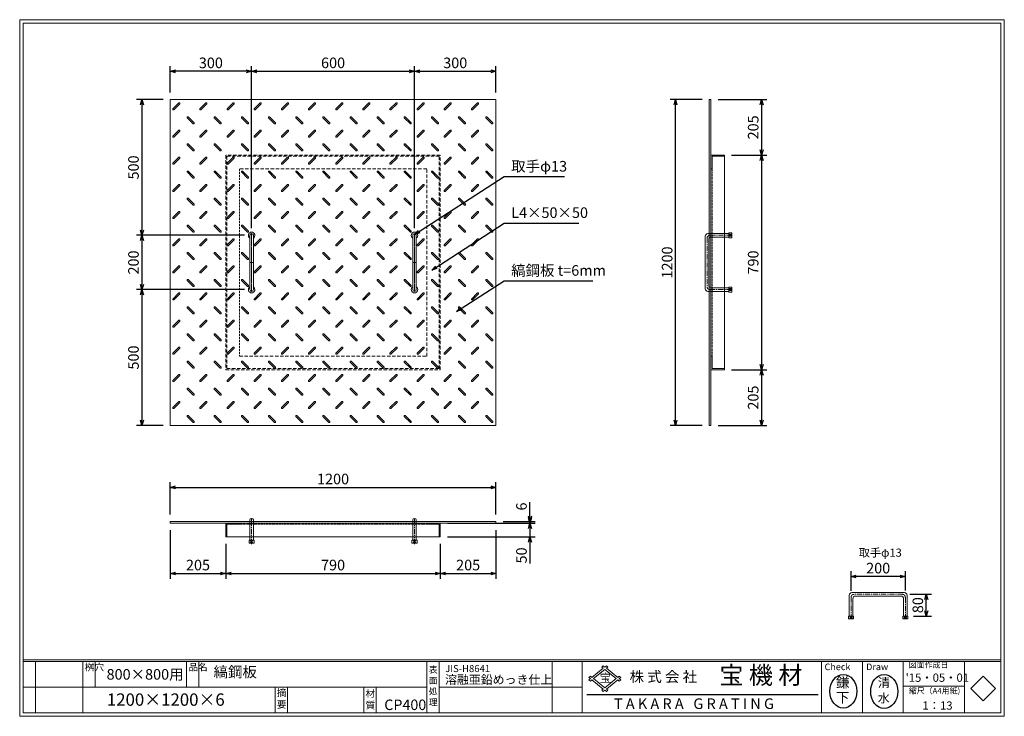
# Model space of a CAD drawing. Units: millimetres. Extents: x -1017 to 2610, y -195 to 2370.
import ezdxf

# ---------------------------------------------------------------- set-up
doc = ezdxf.new("R2010")
doc.units = ezdxf.units.MM
for name, pattern in [('CENTER', [10, 6.25, -1.25, 1.25, -1.25]), ('DASHED', [3.75, 2.5, -1.25]), ('HIDDEN', [1.875, 1.25, -0.625]), ('PHANTOM', [12.5, 6.25, -1.25, 1.25, -1.25, 1.25, -1.25])]:
    doc.linetypes.add(name, pattern=pattern)
for name, color, linetype, lineweight in [('エンボス', 4, 'Continuous', 5), ('取手付', 190, 'Continuous', 13), ('受け枠', 3, 'Continuous', 9), ('寸法線', 2, 'Continuous', 9), ('本体', 7, 'Continuous', 13), ('枠寸法', 31, 'Continuous', 9)]:
    doc.layers.add(name, color=color, linetype=linetype, lineweight=lineweight)
doc.layers.add('外枠', color=7, linetype='Continuous')
doc.dimstyles.new('ISO-25', dxfattribs={"dimscale": 13, "dimtxt": 3, "dimasz": 1.5, "dimexe": 1.5, "dimexo": 2, "dimgap": 0.5, "dimtad": 1, "dimdsep": 46, "dimtxsty": 'Standard', "dimblk": 'OPEN30', "dimcen": 2.5, "dimadec": 0, "dimazin": 0, "dimtfac": 1, "dimtmove": 0, "dimatfit": 0, "dimldrblk": 'OPEN30', "dimfxl": 0, "dimarcsym": 0})

# ---------------------------------------------------------------- blocks, each defined once
blk = doc.blocks.new('_Open30')
at = {"color": 0, "linetype": 'ByBlock', "lineweight": -2}
for p, q in [((-1, 0.27), (0, 0)), ((0, 0), (-1, -0.27)), ((0, 0), (-1, 0))]:
    blk.add_line(p, q, dxfattribs=at)
blk = doc.blocks.new('*D16')
at = {"layer": 'Defpoints', "color": 0, "ltscale": 3}
for p in [(-462.6, 515.8), (-257.6, 465.8), (-257.6, 330.5)]:
    blk.add_point(p, dxfattribs=at)
at = {"layer": '枠寸法', "color": 0, "lineweight": -2, "ltscale": 3}
for p, q in [((-462.6, 489.8), (-462.6, 311)), ((-257.6, 439.8), (-257.6, 311)), ((-443.1, 330.5), (-277.1, 330.5))]:
    blk.add_line(p, q, dxfattribs=at)
at = {"layer": '枠寸法', "color": 0, "lineweight": -2, "ltscale": 3, "xscale": 19.5, "yscale": 19.5, "zscale": 19.5, "rotation": 180}
blk.add_blockref('_Open30', (-462.6, 330.5), dxfattribs=at)
at = {"layer": '枠寸法', "color": 0, "lineweight": -2, "ltscale": 3, "xscale": 19.5, "yscale": 19.5, "zscale": 19.5}
blk.add_blockref('_Open30', (-257.6, 330.5), dxfattribs=at)
at = {"layer": '枠寸法', "color": 0, "ltscale": 3, "insert": (-360.1, 356.5), "char_height": 39, "attachment_point": 5}
blk.add_mtext('205', dxfattribs=at)
blk = doc.blocks.new('*D17')
at = {"layer": 'Defpoints', "color": 0, "ltscale": 3}
for p in [(-257.6, 465.8), (532.4, 465.8), (532.4, 330.5)]:
    blk.add_point(p, dxfattribs=at)
at = {"layer": '枠寸法', "color": 0, "lineweight": -2, "ltscale": 3}
for p, q in [((-257.6, 439.8), (-257.6, 311)), ((532.4, 439.8), (532.4, 311)), ((-238.1, 330.5), (512.9, 330.5))]:
    blk.add_line(p, q, dxfattribs=at)
at = {"layer": '枠寸法', "color": 0, "lineweight": -2, "ltscale": 3, "xscale": 19.5, "yscale": 19.5, "zscale": 19.5, "rotation": 180}
blk.add_blockref('_Open30', (-257.6, 330.5), dxfattribs=at)
at = {"layer": '枠寸法', "color": 0, "lineweight": -2, "ltscale": 3, "xscale": 19.5, "yscale": 19.5, "zscale": 19.5}
blk.add_blockref('_Open30', (532.4, 330.5), dxfattribs=at)
at = {"layer": '枠寸法', "color": 0, "ltscale": 3, "insert": (137.4, 356.5), "char_height": 39, "attachment_point": 5}
blk.add_mtext('790', dxfattribs=at)
blk = doc.blocks.new('*D18')
at = {"layer": 'Defpoints', "color": 0, "ltscale": 3}
for p in [(737.4, 515.8), (532.4, 465.8), (737.4, 330.5)]:
    blk.add_point(p, dxfattribs=at)
at = {"layer": '枠寸法', "color": 0, "lineweight": -2, "ltscale": 3}
for p, q in [((737.4, 489.8), (737.4, 311)), ((532.4, 439.8), (532.4, 311)), ((551.9, 330.5), (717.9, 330.5))]:
    blk.add_line(p, q, dxfattribs=at)
at = {"layer": '枠寸法', "color": 0, "lineweight": -2, "ltscale": 3, "xscale": 19.5, "yscale": 19.5, "zscale": 19.5, "rotation": 180}
blk.add_blockref('_Open30', (532.4, 330.5), dxfattribs=at)
at = {"layer": '枠寸法', "color": 0, "lineweight": -2, "ltscale": 3, "xscale": 19.5, "yscale": 19.5, "zscale": 19.5}
blk.add_blockref('_Open30', (737.4, 330.5), dxfattribs=at)
at = {"layer": '枠寸法', "color": 0, "ltscale": 3, "insert": (634.9, 356.5), "char_height": 39, "attachment_point": 5}
blk.add_mtext('205', dxfattribs=at)
blk = doc.blocks.new('*D19')
at = {"layer": 'Defpoints', "color": 0, "ltscale": 3}
for p in [(1529.2, 2075.8), (1579.2, 1870.8), (1715.8, 1870.8)]:
    blk.add_point(p, dxfattribs=at)
at = {"layer": '枠寸法', "color": 0, "lineweight": -2, "ltscale": 3}
for p, q in [((1555.2, 2075.8), (1735.3, 2075.8)), ((1715.8, 2056.3), (1715.8, 1890.3)), ((1605.2, 1870.8), (1735.3, 1870.8))]:
    blk.add_line(p, q, dxfattribs=at)
at = {"layer": '枠寸法', "color": 0, "lineweight": -2, "ltscale": 3, "xscale": 19.5, "yscale": 19.5, "zscale": 19.5}
for p, rotation in [((1715.8, 2075.8), 90), ((1715.8, 1870.8), 270)]:
    blk.add_blockref('_Open30', p, dxfattribs=dict(at, rotation=rotation))
at = {"layer": '枠寸法', "color": 0, "ltscale": 3, "insert": (1689.8, 1973.3), "char_height": 39, "attachment_point": 5, "rotation": 90}
blk.add_mtext('205', dxfattribs=at)
blk = doc.blocks.new('*D20')
at = {"layer": 'Defpoints', "color": 0, "ltscale": 3}
for p in [(1579.2, 1870.8), (1579.2, 1080.8), (1715.8, 1080.8)]:
    blk.add_point(p, dxfattribs=at)
at = {"layer": '枠寸法', "color": 0, "lineweight": -2, "ltscale": 3}
for p, q in [((1605.2, 1870.8), (1735.3, 1870.8)), ((1715.8, 1851.3), (1715.8, 1100.3)), ((1605.2, 1080.8), (1735.3, 1080.8))]:
    blk.add_line(p, q, dxfattribs=at)
at = {"layer": '枠寸法', "color": 0, "lineweight": -2, "ltscale": 3, "xscale": 19.5, "yscale": 19.5, "zscale": 19.5}
for p, rotation in [((1715.8, 1870.8), 90), ((1715.8, 1080.8), 270)]:
    blk.add_blockref('_Open30', p, dxfattribs=dict(at, rotation=rotation))
at = {"layer": '枠寸法', "color": 0, "ltscale": 3, "insert": (1689.8, 1475.8), "char_height": 39, "attachment_point": 5, "rotation": 90}
blk.add_mtext('790', dxfattribs=at)
blk = doc.blocks.new('*D21')
at = {"layer": 'Defpoints', "color": 0, "ltscale": 3}
for p in [(1579.2, 1080.8), (1529.2, 875.8), (1715.8, 875.8)]:
    blk.add_point(p, dxfattribs=at)
at = {"layer": '枠寸法', "color": 0, "lineweight": -2, "ltscale": 3}
for p, q in [((1605.2, 1080.8), (1735.3, 1080.8)), ((1715.8, 1061.3), (1715.8, 895.3)), ((1555.2, 875.8), (1735.3, 875.8))]:
    blk.add_line(p, q, dxfattribs=at)
at = {"layer": '枠寸法', "color": 0, "lineweight": -2, "ltscale": 3, "xscale": 19.5, "yscale": 19.5, "zscale": 19.5}
for p, rotation in [((1715.8, 1080.8), 90), ((1715.8, 875.8), 270)]:
    blk.add_blockref('_Open30', p, dxfattribs=dict(at, rotation=rotation))
at = {"layer": '枠寸法', "color": 0, "ltscale": 3, "insert": (1689.8, 978.3), "char_height": 39, "attachment_point": 5, "rotation": 90}
blk.add_mtext('205', dxfattribs=at)
blk = doc.blocks.new('*D22')
at = {"layer": 'Defpoints', "color": 0, "ltscale": 3}
for p in [(1398.8, 2075.8), (1523.2, 2075.8), (1523.2, 875.8)]:
    blk.add_point(p, dxfattribs=at)
at = {"layer": '寸法線', "color": 0, "lineweight": -2, "ltscale": 3}
for p, q in [((1497.2, 2075.8), (1379.3, 2075.8)), ((1398.8, 895.3), (1398.8, 2056.3)), ((1497.2, 875.8), (1379.3, 875.8))]:
    blk.add_line(p, q, dxfattribs=at)
at = {"layer": '寸法線', "color": 0, "lineweight": -2, "ltscale": 3, "xscale": 19.5, "yscale": 19.5, "zscale": 19.5}
for p, rotation in [((1398.8, 2075.8), 90), ((1398.8, 875.8), 270)]:
    blk.add_blockref('_Open30', p, dxfattribs=dict(at, rotation=rotation))
at = {"layer": '寸法線', "color": 0, "ltscale": 3, "insert": (1372.8, 1475.8), "char_height": 39, "attachment_point": 5, "rotation": 90}
blk.add_mtext('1200', dxfattribs=at)
blk = doc.blocks.new('*D23')
at = {"layer": 'Defpoints', "color": 0, "ltscale": 3}
for p in [(737.4, 647.5), (-462.6, 521.8), (737.4, 521.8)]:
    blk.add_point(p, dxfattribs=at)
at = {"layer": '寸法線', "color": 0, "lineweight": -2, "ltscale": 3}
for p, q in [((-462.6, 547.8), (-462.6, 667)), ((737.4, 547.8), (737.4, 667)), ((-443.1, 647.5), (717.9, 647.5))]:
    blk.add_line(p, q, dxfattribs=at)
at = {"layer": '寸法線', "color": 0, "lineweight": -2, "ltscale": 3, "xscale": 19.5, "yscale": 19.5, "zscale": 19.5, "rotation": 180}
blk.add_blockref('_Open30', (-462.6, 647.5), dxfattribs=at)
at = {"layer": '寸法線', "color": 0, "lineweight": -2, "ltscale": 3, "xscale": 19.5, "yscale": 19.5, "zscale": 19.5}
blk.add_blockref('_Open30', (737.4, 647.5), dxfattribs=at)
at = {"layer": '寸法線', "color": 0, "ltscale": 3, "insert": (137.4, 673.5), "char_height": 39, "attachment_point": 5}
blk.add_mtext('1200', dxfattribs=at)
blk = doc.blocks.new('*D24')
at = {"layer": 'Defpoints', "color": 0, "ltscale": 3}
for p in [(737.4, 521.8), (737.4, 515.8), (862.4, 521.8)]:
    blk.add_point(p, dxfattribs=at)
at = {"layer": '寸法線', "color": 0, "lineweight": -2, "ltscale": 3}
for p, q in [((862.4, 541.3), (862.4, 593.6)), ((763.4, 521.8), (881.9, 521.8)), ((763.4, 515.8), (881.9, 515.8)), ((862.4, 515.8), (862.4, 521.8)), ((862.4, 496.3), (862.4, 476.8))]:
    blk.add_line(p, q, dxfattribs=at)
at = {"layer": '寸法線', "color": 0, "lineweight": -2, "ltscale": 3, "xscale": 19.5, "yscale": 19.5, "zscale": 19.5}
for p, rotation in [((862.4, 521.8), 270), ((862.4, 515.8), 90)]:
    blk.add_blockref('_Open30', p, dxfattribs=dict(at, rotation=rotation))
at = {"layer": '寸法線', "color": 0, "ltscale": 3, "insert": (836.4, 577.2), "char_height": 39, "attachment_point": 5, "rotation": 90}
blk.add_mtext('6', dxfattribs=at)
blk = doc.blocks.new('*D25')
at = {"layer": 'Defpoints', "color": 0, "ltscale": 3}
for p in [(-462.6, 2179.8), (-462.6, 2075.8), (-162.6, 1575.8)]:
    blk.add_point(p, dxfattribs=at)
at = {"layer": '寸法線', "color": 0, "lineweight": -2, "ltscale": 3}
for p, q in [((-462.6, 2101.8), (-462.6, 2199.3)), ((-182.1, 2179.8), (-443.1, 2179.8)), ((-162.6, 1601.8), (-162.6, 2199.3))]:
    blk.add_line(p, q, dxfattribs=at)
at = {"layer": '寸法線', "color": 0, "lineweight": -2, "ltscale": 3, "xscale": 19.5, "yscale": 19.5, "zscale": 19.5, "rotation": 180}
blk.add_blockref('_Open30', (-462.6, 2179.8), dxfattribs=at)
at = {"layer": '寸法線', "color": 0, "lineweight": -2, "ltscale": 3, "xscale": 19.5, "yscale": 19.5, "zscale": 19.5}
blk.add_blockref('_Open30', (-162.6, 2179.8), dxfattribs=at)
at = {"layer": '寸法線', "color": 0, "ltscale": 3, "insert": (-312.6, 2205.8), "char_height": 39, "attachment_point": 5}
blk.add_mtext('300', dxfattribs=at)
blk = doc.blocks.new('*D26')
at = {"layer": 'Defpoints', "color": 0, "ltscale": 3}
for p in [(437.4, 2179.8), (-162.6, 1575.8), (437.4, 1575.8)]:
    blk.add_point(p, dxfattribs=at)
at = {"layer": '寸法線', "color": 0, "lineweight": -2, "ltscale": 3}
for p, q in [((-162.6, 1601.8), (-162.6, 2199.3)), ((-143.1, 2179.8), (417.9, 2179.8)), ((437.4, 1601.8), (437.4, 2199.3))]:
    blk.add_line(p, q, dxfattribs=at)
at = {"layer": '寸法線', "color": 0, "lineweight": -2, "ltscale": 3, "xscale": 19.5, "yscale": 19.5, "zscale": 19.5, "rotation": 180}
blk.add_blockref('_Open30', (-162.6, 2179.8), dxfattribs=at)
at = {"layer": '寸法線', "color": 0, "lineweight": -2, "ltscale": 3, "xscale": 19.5, "yscale": 19.5, "zscale": 19.5}
blk.add_blockref('_Open30', (437.4, 2179.8), dxfattribs=at)
at = {"layer": '寸法線', "color": 0, "ltscale": 3, "insert": (137.4, 2205.8), "char_height": 39, "attachment_point": 5}
blk.add_mtext('600', dxfattribs=at)
blk = doc.blocks.new('*D27')
at = {"layer": 'Defpoints', "color": 0, "ltscale": 3}
for p in [(737.4, 2179.8), (737.4, 2075.8), (437.4, 1575.8)]:
    blk.add_point(p, dxfattribs=at)
at = {"layer": '寸法線', "color": 0, "lineweight": -2, "ltscale": 3}
for p, q in [((437.4, 1601.8), (437.4, 2199.3)), ((456.9, 2179.8), (717.9, 2179.8)), ((737.4, 2101.8), (737.4, 2199.3))]:
    blk.add_line(p, q, dxfattribs=at)
at = {"layer": '寸法線', "color": 0, "lineweight": -2, "ltscale": 3, "xscale": 19.5, "yscale": 19.5, "zscale": 19.5, "rotation": 180}
blk.add_blockref('_Open30', (437.4, 2179.8), dxfattribs=at)
at = {"layer": '寸法線', "color": 0, "lineweight": -2, "ltscale": 3, "xscale": 19.5, "yscale": 19.5, "zscale": 19.5}
blk.add_blockref('_Open30', (737.4, 2179.8), dxfattribs=at)
at = {"layer": '寸法線', "color": 0, "ltscale": 3, "insert": (587.4, 2205.8), "char_height": 39, "attachment_point": 5}
blk.add_mtext('300', dxfattribs=at)
blk = doc.blocks.new('縞板柄')
at = {"layer": 'エンボス'}
for p, q in [((31.816191, -12.388376), (9.680382, -34.524185)), ((9.680382, -37.352612), (9.680382, -34.524185)), ((35.477612, -16.049797), (13.341803, -38.185607)), ((31.816191, -12.388376), (34.644618, -12.388376)), ((35.477612, -13.22137), (34.644618, -12.388376)), ((35.477612, -13.22137), (35.477612, -16.049797)), ((10.513376, -38.185607), (9.680382, -37.352612)), ((13.341803, -38.185607), (10.513376, -38.185607)), ((63.281857, -63.180603), (62.448863, -64.013597)), ((62.448863, -66.842024), (62.448863, -64.013597)), ((62.448863, -66.842024), (84.584672, -88.977833)), ((63.281857, -63.180603), (66.110284, -63.180603)), ((66.110284, -63.180603), (88.246093, -85.316412)), ((87.413099, -88.977833), (84.584672, -88.977833)), ((88.246093, -88.144839), (87.413099, -88.977833)), ((88.246093, -85.316412), (88.246093, -88.144839))]:
    blk.add_line(p, q, dxfattribs=at)
blk = doc.blocks.new('*D28')
at = {"layer": 'Defpoints', "color": 0, "ltscale": 3}
for p in [(532.4, 515.8), (532.4, 465.8), (862.4, 465.8)]:
    blk.add_point(p, dxfattribs=at)
at = {"layer": '枠寸法', "color": 0, "lineweight": -2, "ltscale": 3}
for p, q in [((862.4, 535.3), (862.4, 554.8)), ((558.4, 515.8), (881.9, 515.8)), ((862.4, 515.8), (862.4, 465.8)), ((558.4, 465.8), (881.9, 465.8)), ((862.4, 446.3), (862.4, 367.3))]:
    blk.add_line(p, q, dxfattribs=at)
at = {"layer": '枠寸法', "color": 0, "lineweight": -2, "ltscale": 3, "xscale": 19.5, "yscale": 19.5, "zscale": 19.5}
for p, rotation in [((862.4, 515.8), 270), ((862.4, 465.8), 90)]:
    blk.add_blockref('_Open30', p, dxfattribs=dict(at, rotation=rotation))
at = {"layer": '枠寸法', "color": 0, "ltscale": 3, "insert": (836.4, 397), "char_height": 39, "attachment_point": 5, "rotation": 90}
blk.add_mtext('50', dxfattribs=at)
blk = doc.blocks.new('*D33')
at = {"layer": 'Defpoints', "color": 0, "ltscale": 3}
for p in [(-462.6, 2075.8), (-566.6, 1575.8), (-162.6, 1575.8)]:
    blk.add_point(p, dxfattribs=at)
at = {"layer": '寸法線', "color": 0, "lineweight": -2, "ltscale": 3}
for p, q in [((-488.6, 2075.8), (-586.1, 2075.8)), ((-566.6, 2056.3), (-566.6, 1595.3)), ((-188.6, 1575.8), (-586.1, 1575.8))]:
    blk.add_line(p, q, dxfattribs=at)
at = {"layer": '寸法線', "color": 0, "lineweight": -2, "ltscale": 3, "xscale": 19.5, "yscale": 19.5, "zscale": 19.5}
for p, rotation in [((-566.6, 2075.8), 90), ((-566.6, 1575.8), 270)]:
    blk.add_blockref('_Open30', p, dxfattribs=dict(at, rotation=rotation))
at = {"layer": '寸法線', "color": 0, "ltscale": 3, "insert": (-592.6, 1825.8), "char_height": 39, "attachment_point": 5, "rotation": 90}
blk.add_mtext('500', dxfattribs=at)
blk = doc.blocks.new('*D34')
at = {"layer": 'Defpoints', "color": 0, "ltscale": 3}
for p in [(-162.6, 1575.8), (-566.6, 1375.8), (-162.6, 1375.8)]:
    blk.add_point(p, dxfattribs=at)
at = {"layer": '寸法線', "color": 0, "lineweight": -2, "ltscale": 3}
for p, q in [((-188.6, 1575.8), (-586.1, 1575.8)), ((-566.6, 1556.3), (-566.6, 1395.3)), ((-188.6, 1375.8), (-586.1, 1375.8))]:
    blk.add_line(p, q, dxfattribs=at)
at = {"layer": '寸法線', "color": 0, "lineweight": -2, "ltscale": 3, "xscale": 19.5, "yscale": 19.5, "zscale": 19.5}
for p, rotation in [((-566.6, 1575.8), 90), ((-566.6, 1375.8), 270)]:
    blk.add_blockref('_Open30', p, dxfattribs=dict(at, rotation=rotation))
at = {"layer": '寸法線', "color": 0, "ltscale": 3, "insert": (-592.6, 1475.8), "char_height": 39, "attachment_point": 5, "rotation": 90}
blk.add_mtext('200', dxfattribs=at)
blk = doc.blocks.new('*D35')
at = {"layer": 'Defpoints', "color": 0, "ltscale": 3}
for p in [(-162.6, 1375.8), (-566.6, 875.8), (-462.6, 875.8)]:
    blk.add_point(p, dxfattribs=at)
at = {"layer": '寸法線', "color": 0, "lineweight": -2, "ltscale": 3}
for p, q in [((-188.6, 1375.8), (-586.1, 1375.8)), ((-566.6, 1356.3), (-566.6, 895.3)), ((-488.6, 875.8), (-586.1, 875.8))]:
    blk.add_line(p, q, dxfattribs=at)
at = {"layer": '寸法線', "color": 0, "lineweight": -2, "ltscale": 3, "xscale": 19.5, "yscale": 19.5, "zscale": 19.5}
for p, rotation in [((-566.6, 1375.8), 90), ((-566.6, 875.8), 270)]:
    blk.add_blockref('_Open30', p, dxfattribs=dict(at, rotation=rotation))
at = {"layer": '寸法線', "color": 0, "ltscale": 3, "insert": (-592.6, 1125.8), "char_height": 39, "attachment_point": 5, "rotation": 90}
blk.add_mtext('500', dxfattribs=at)
blk = doc.blocks.new('清水')
at = {"layer": '外枠', "linetype": 'Continuous'}
blk.add_ellipse((62, -85), major_axis=(0, -48.1), ratio=0.8, dxfattribs=at)
at = {"layer": '外枠', "linetype": 'Continuous', "char_height": 25, "attachment_point": 1}
for s, insert, width in [('{\\fHG正楷書体-PRO|b0|i0|c128|p65;清}', (44, -47.7), 37.861), ('{\\fHG正楷書体-PRO|b0|i0|c128|p65;水}', (43.6, -91.3), 38.034)]:
    blk.add_mtext(s, dxfattribs=dict(at, insert=insert, width=width))
blk = doc.blocks.new('鎌下')
at = {"layer": '外枠', "linetype": 'Continuous'}
blk.add_ellipse((61.7, -84.6), major_axis=(0, -47.9), ratio=0.8, dxfattribs=at)
at = {"layer": '外枠', "linetype": 'Continuous', "char_height": 28.175, "width": 43.853, "attachment_point": 1}
for s, insert in [('{\\fHGSeikaishotaiPRO|b0|i0|c128|p65;鎌}', (40.6, -45.6)), ('{\\fHGSeikaishotaiPRO|b0|i0|c128|p65;下}', (40.6, -88.1))]:
    blk.add_mtext(s, dxfattribs=dict(at, insert=insert))
blk = doc.blocks.new('*D40')
at = {"layer": 'Defpoints', "color": 0, "ltscale": 3}
for p in [(2045.1, 319.2), (2045.1, 240.2), (2245.1, 242.4)]:
    blk.add_point(p, dxfattribs=at)
at = {"layer": '寸法線', "color": 0, "lineweight": -2, "ltscale": 3}
for p, q in [((2045.1, 266.2), (2045.1, 338.7)), ((2245.1, 268.4), (2245.1, 338.7)), ((2225.6, 319.2), (2064.6, 319.2))]:
    blk.add_line(p, q, dxfattribs=at)
at = {"layer": '寸法線', "color": 0, "lineweight": -2, "ltscale": 3, "xscale": 19.5, "yscale": 19.5, "zscale": 19.5, "rotation": 180}
blk.add_blockref('_Open30', (2045.1, 319.2), dxfattribs=at)
at = {"layer": '寸法線', "color": 0, "lineweight": -2, "ltscale": 3, "xscale": 19.5, "yscale": 19.5, "zscale": 19.5}
blk.add_blockref('_Open30', (2245.1, 319.2), dxfattribs=at)
at = {"layer": '寸法線', "color": 0, "ltscale": 3, "insert": (2145.1, 345.2), "char_height": 39, "attachment_point": 5}
blk.add_mtext('200', dxfattribs=at)
blk = doc.blocks.new('*D41')
at = {"layer": 'Defpoints', "color": 0, "ltscale": 3}
for p in [(2235.1, 253.8), (2322.2, 253.8), (2249.6, 173.8)]:
    blk.add_point(p, dxfattribs=at)
at = {"layer": '寸法線', "color": 0, "lineweight": -2, "ltscale": 3}
for p, q in [((2261.1, 253.8), (2341.7, 253.8)), ((2322.2, 193.3), (2322.2, 234.3)), ((2275.6, 173.8), (2341.7, 173.8))]:
    blk.add_line(p, q, dxfattribs=at)
at = {"layer": '寸法線', "color": 0, "lineweight": -2, "ltscale": 3, "xscale": 19.5, "yscale": 19.5, "zscale": 19.5}
for p, rotation in [((2322.2, 253.8), 90), ((2322.2, 173.8), 270)]:
    blk.add_blockref('_Open30', p, dxfattribs=dict(at, rotation=rotation))
at = {"layer": '寸法線', "color": 0, "ltscale": 3, "insert": (2296.2, 213.8), "char_height": 39, "attachment_point": 5, "rotation": 90}
blk.add_mtext('80', dxfattribs=at)

msp = doc.modelspace()

# ---------------------------------------------------------------- linework, layer by layer
at = {"layer": '取手付'}
for p, q in [((-169.078, 1575.832), (-169.078, 1375.875)), ((-163.3, 1575.834), (-161.856, 1575.834)), ((-156.078, 1575.832), (-156.078, 1375.875)), ((430.922, 1575.832), (430.922, 1375.875)), ((438.144, 1575.834), (436.7, 1575.834)), ((443.922, 1575.832), (443.922, 1375.875)), ((-163.3, 1375.834), (-161.856, 1375.834)), ((438.144, 1375.834), (436.7, 1375.834))]:
    msp.add_line(p, q, dxfattribs=at)
at = {"layer": '取手付', "color": 1, "linetype": 'PHANTOM'}
for p, q in [((-162.578, 1581.531), (-162.578, 1369.593)), ((437.422, 1581.531), (437.422, 1369.593))]:
    msp.add_line(p, q, dxfattribs=at)
at = {"layer": '取手付', "ltscale": 3}
for p, q in [((1508.198, 1572.333), (1508.198, 1379.333)), ((1518.198, 1582.333), (1594.7, 1582.333)), ((1531.198, 1569.333), (1594.7, 1569.333)), ((1594.7, 1584.233), (1595.9, 1585.433)), ((1594.7, 1567.433), (1594.7, 1584.233)), ((1594.7, 1579.433), (1605.497, 1579.433)), ((1595.5, 1575.833), (1594.7, 1579.433)), ((1595.5, 1575.833), (1594.7, 1572.233)), ((1605.497, 1572.233), (1594.7, 1572.233)), ((1594.7, 1567.433), (1595.9, 1566.233)), ((1595.9, 1585.433), (1605.497, 1585.433)), ((1605.497, 1566.233), (1595.9, 1566.233)), ((1605.497, 1566.233), (1605.497, 1585.433)), ((1521.198, 1559.333), (1521.198, 1392.333)), ((1531.198, 1382.333), (1594.7, 1382.333)), ((1594.7, 1384.233), (1595.9, 1385.433)), ((1594.7, 1384.233), (1594.7, 1367.433)), ((1595.5, 1375.833), (1594.7, 1379.433)), ((1605.497, 1379.433), (1594.7, 1379.433)), ((1605.497, 1385.433), (1595.9, 1385.433)), ((1605.497, 1385.433), (1605.497, 1366.233)), ((1518.198, 1369.333), (1594.7, 1369.333)), ((1595.5, 1375.833), (1594.7, 1372.233)), ((1594.7, 1372.233), (1605.497, 1372.233)), ((1594.7, 1367.433), (1595.9, 1366.233)), ((1595.9, 1366.233), (1605.497, 1366.233)), ((-169.078, 527.504), (-169.078, 453.504)), ((-162.078, 533.504), (-163.078, 533.504)), ((-156.078, 527.504), (-156.078, 453.504)), ((430.922, 527.504), (430.922, 453.504)), ((436.922, 533.504), (437.922, 533.504)), ((443.922, 527.504), (443.922, 453.504)), ((-170.978, 453.504), (-172.178, 452.304)), ((-172.178, 452.304), (-172.178, 442.706)), ((-152.978, 442.706), (-172.178, 442.706)), ((-154.178, 453.504), (-170.978, 453.504)), ((-162.578, 452.704), (-166.178, 453.504)), ((-162.578, 452.704), (-158.978, 453.504)), ((-154.178, 453.504), (-152.978, 452.304)), ((-152.978, 442.706), (-152.978, 452.304)), ((429.022, 453.504), (427.822, 452.304)), ((427.822, 442.706), (427.822, 452.304)), ((427.822, 442.706), (447.022, 442.706)), ((429.022, 453.504), (445.822, 453.504)), ((437.422, 452.704), (433.822, 453.504)), ((437.422, 452.704), (441.022, 453.504)), ((445.822, 453.504), (447.022, 452.304)), ((447.022, 452.304), (447.022, 442.706)), ((2241.609, 260.334), (2048.609, 260.334)), ((2038.609, 250.334), (2038.609, 173.832)), ((2051.609, 237.334), (2051.609, 173.832)), ((2228.609, 247.334), (2061.609, 247.334)), ((2238.609, 237.334), (2238.609, 173.832)), ((2251.609, 250.334), (2251.609, 173.832)), ((2036.709, 173.832), (2035.509, 172.632)), ((2035.509, 172.632), (2035.509, 163.034)), ((2054.709, 163.034), (2035.509, 163.034)), ((2053.509, 173.832), (2036.709, 173.832)), ((2045.109, 173.032), (2041.509, 173.832)), ((2041.509, 173.832), (2041.509, 163.034)), ((2045.109, 173.032), (2048.709, 173.832)), ((2048.709, 163.034), (2048.709, 173.832)), ((2053.509, 173.832), (2054.709, 172.632)), ((2054.709, 163.034), (2054.709, 172.632)), ((2236.709, 173.832), (2235.509, 172.632)), ((2235.509, 163.034), (2235.509, 172.632)), ((2235.509, 163.034), (2254.709, 163.034)), ((2236.709, 173.832), (2253.509, 173.832)), ((2241.509, 163.034), (2241.509, 173.832)), ((2245.109, 173.032), (2241.509, 173.832)), ((2245.109, 173.032), (2248.709, 173.832)), ((2248.709, 173.832), (2248.709, 163.034)), ((2253.509, 173.832), (2254.709, 172.632)), ((2254.709, 172.632), (2254.709, 163.034))]:
    msp.add_line(p, q, dxfattribs=at)
at = {"layer": '取手付', "color": 1, "linetype": 'CENTER', "ltscale": 3}
for p, q in [((1514.698, 1565.833), (1514.698, 1385.833)), ((1605.698, 1575.833), (1526.198, 1575.833)), ((1526.198, 1375.833), (1605.698, 1375.833)), ((2045.109, 242.334), (2045.109, 162.834)), ((2235.109, 253.834), (2055.109, 253.834)), ((2245.109, 162.834), (2245.109, 242.334))]:
    msp.add_line(p, q, dxfattribs=at)
at = {"layer": '取手付', "linetype": 'HIDDEN', "ltscale": 3}
for p, q in [((1605.698, 1579.533), (1594.7, 1579.533)), ((1605.698, 1572.133), (1594.7, 1572.133)), ((-166.278, 442.506), (-166.278, 453.504)), ((-158.878, 442.506), (-158.878, 453.504)), ((433.722, 442.506), (433.722, 453.504)), ((441.122, 442.506), (441.122, 453.504)), ((2241.409, 162.834), (2241.409, 173.832)), ((2248.809, 162.834), (2248.809, 173.832))]:
    msp.add_line(p, q, dxfattribs=at)
at = {"layer": '取手付', "color": 1}
for p, q in [((-169.078, 1475.834), (-156.078, 1475.834)), ((443.922, 1475.834), (430.922, 1475.834))]:
    msp.add_line(p, q, dxfattribs=at)
at = {"layer": '取手付', "color": 1, "linetype": 'PHANTOM', "ltscale": 3}
for p, q in [((-162.578, 438.777), (-162.578, 533.504)), ((437.422, 438.777), (437.422, 533.504))]:
    msp.add_line(p, q, dxfattribs=at)
at = {"layer": '取手付', "linetype": 'Continuous'}
for centre, start, end in [((-162.578, 1575.832), 302.931931, 237.068069), ((437.422, 1575.832), 302.931931, 237.068069), ((-162.578, 1375.834), 122.931931, 57.068069), ((437.422, 1375.834), 122.931931, 57.068069)]:
    msp.add_arc(centre, 11.956, start, end, dxfattribs=at)
at = {"layer": '取手付', "ltscale": 3}
for centre, radius, start, end in [((-162.578, 1575.796), 6.5, 0.319111, 179.680889), ((437.422, 1575.796), 6.5, 0.319111, 179.680889), ((1518.198, 1572.333), 10, 90, 180), ((1531.198, 1559.333), 10, 90, 180), ((1518.198, 1379.333), 10, 180, 270), ((1531.198, 1392.333), 10, 180, 270), ((-162.578, 1375.87), 6.5, 180.319111, 359.680889), ((437.422, 1375.87), 6.5, 180.319111, 359.680889), ((2048.609, 250.334), 10, 90, 180), ((2241.609, 250.334), 10, 0, 90), ((2061.609, 237.334), 10, 90, 180), ((2228.609, 237.334), 10, 0, 90)]:
    msp.add_arc(centre, radius, start, end, dxfattribs=at)
at = {"layer": '取手付', "color": 1, "linetype": 'CENTER', "ltscale": 3}
for centre, start, end in [((1525.991, 1564.459), 88.957505, 173.060669), ((1525.991, 1387.207), 186.939331, 271.042495), ((2056.483, 242.541), 96.939331, 181.042495), ((2233.734, 242.541), 358.957505, 83.060669)]:
    msp.add_arc(centre, 11.376, start, end, dxfattribs=at)
at = {"layer": '取手付'}
for centre, start, end in [((-163.078, 527.504), 90, 180), ((-162.078, 527.504), 0, 90), ((436.922, 527.504), 90, 180), ((437.922, 527.504), 0, 90)]:
    msp.add_arc(centre, 6, start, end, dxfattribs=at)
at = {"layer": '受け枠', "linetype": 'DASHED', "ltscale": 5}
for p, q in [((-257.578, 1870.833), (-257.578, 1080.833)), ((532.422, 1870.833), (-257.578, 1870.833)), ((-253.578, 1866.833), (-253.578, 1084.833)), ((528.422, 1866.833), (-253.578, 1866.833)), ((528.422, 1084.833), (528.422, 1866.833)), ((532.422, 1080.833), (532.422, 1870.833)), ((482.422, 1820.833), (-207.578, 1820.833)), ((482.422, 1130.833), (482.422, 1820.833)), ((-207.578, 1130.833), (482.422, 1130.833)), ((-257.578, 1080.833), (532.422, 1080.833)), ((-253.578, 1084.833), (528.422, 1084.833))]:
    msp.add_line(p, q, dxfattribs=at)
at = {"layer": '受け枠', "ltscale": 3}
for p, q in [((1529.198, 1870.833), (1579.198, 1870.833)), ((1529.198, 1820.833), (1529.198, 1870.833)), ((1579.198, 1866.833), (1533.198, 1866.833)), ((1533.198, 1866.833), (1533.198, 1820.833)), ((1579.198, 1870.833), (1579.198, 1866.833)), ((1579.198, 1084.833), (1579.198, 1866.833)), ((1533.198, 1820.833), (1529.198, 1820.833)), ((1529.198, 1130.833), (1529.198, 1080.833)), ((1533.198, 1130.833), (1529.198, 1130.833)), ((1533.198, 1084.833), (1533.198, 1130.833)), ((1529.198, 1080.833), (1579.198, 1080.833)), ((1579.198, 1084.833), (1533.198, 1084.833)), ((1579.198, 1080.833), (1579.198, 1084.833)), ((-257.578, 515.804), (-257.578, 465.804)), ((-207.578, 515.804), (-257.578, 515.804)), ((-253.578, 465.804), (-253.578, 511.804)), ((-253.578, 511.804), (-207.578, 511.804)), ((-207.578, 511.804), (-207.578, 515.804)), ((482.422, 515.804), (532.422, 515.804)), ((482.422, 511.804), (482.422, 515.804)), ((528.422, 511.804), (482.422, 511.804)), ((528.422, 465.804), (528.422, 511.804)), ((532.422, 515.804), (532.422, 465.804)), ((-257.578, 465.804), (-253.578, 465.804)), ((-253.578, 465.804), (528.422, 465.804)), ((532.422, 465.804), (528.422, 465.804))]:
    msp.add_line(p, q, dxfattribs=at)
at = {"layer": '受け枠', "linetype": 'DASHED', "ltscale": 3}
msp.add_line((-207.578, 1820.833), (-207.578, 1130.833), dxfattribs=at)
at = {"layer": '受け枠', "linetype": 'HIDDEN', "ltscale": 3}
for p, q in [((1533.198, 1820.833), (1533.198, 1130.833)), ((-207.578, 511.804), (482.422, 511.804))]:
    msp.add_line(p, q, dxfattribs=at)
at = {"layer": '外枠', "lineweight": 9, "ltscale": 80}
for p, q in [((2609.622, 2369.85), (-1016.742, 2369.85)), ((-1016.742, -195.4), (-1016.742, 2369.85)), ((2609.622, -195.4), (2609.622, 2369.85)), ((-1016.742, -195.4), (2609.622, -195.4))]:
    msp.add_line(p, q, dxfattribs=at)
at = {"layer": '外枠', "lineweight": 9, "ltscale": 100}
for p, q in [((-1003.742, 2357.641), (2597.413, 2357.641)), ((-1003.742, 2357.641), (-1003.742, -182.4)), ((2597.413, 2357.641), (2597.413, -182.4)), ((-958.242, 6.619), (-958.242, -182.4)), ((-783.907, 6.619), (-783.907, -182.4)), ((-738.407, 6.619), (-738.407, -87.891)), ((-402.408, 6.619), (-402.408, -87.891)), ((-356.908, 6.619), (-356.908, -87.891)), ((-75.765, -87.891), (-75.765, -182.4)), ((-30.265, -87.891), (-30.265, -182.4)), ((250.695, -87.891), (250.695, -182.4)), ((296.195, -87.891), (296.195, -182.4)), ((-1003.742, -182.4), (2597.413, -182.4))]:
    msp.add_line(p, q, dxfattribs=at)
at = {"layer": '外枠', "linetype": 'Continuous', "lineweight": 9, "ltscale": 100}
for p, q in [((-1003.742, 12.723), (2597.413, 12.723)), ((-1003.742, 6.619), (2597.413, 6.619)), ((482.847, 6.619), (482.847, -182.4)), ((528.348, 6.619), (528.348, -182.4)), ((944.542, 6.619), (944.542, -182.4)), ((1055.395, 6.619), (1055.395, -182.4)), ((1936.508, 6.619), (1936.508, -182.4)), ((2086.859, 6.619), (2086.859, -182.4)), ((2237.211, 6.619), (2237.211, -182.4)), ((2462.919, 6.619), (2462.919, -182.4)), ((1132.725, -18.651), (1090.677, -52.29)), ((1138.333, -23.137), (1096.285, -56.776)), ((1132.725, -9.678), (1127.117, -14.165)), ((1127.117, -14.165), (1132.725, -18.651)), ((1132.725, -9.678), (1138.333, -14.165)), ((1143.941, -9.678), (1138.333, -14.165)), ((1138.333, -23.137), (1180.382, -56.776)), ((1143.941, -9.678), (1149.549, -14.165)), ((1149.549, -14.165), (1143.941, -18.651)), ((1143.941, -18.651), (1185.99, -52.29)), ((1085.069, -47.803), (1079.461, -52.29)), ((1085.069, -56.776), (1079.461, -52.29)), ((1085.069, -56.776), (1079.461, -61.262)), ((1085.069, -65.749), (1079.461, -61.262)), ((1090.677, -52.29), (1085.069, -47.803)), ((1090.677, -61.262), (1085.069, -65.749)), ((1132.725, -94.901), (1090.677, -61.262)), ((1138.333, -90.415), (1096.285, -56.776)), ((1180.382, -56.776), (1138.333, -90.415)), ((1185.99, -61.262), (1143.941, -94.901)), ((1191.598, -47.803), (1185.99, -52.29)), ((1185.99, -61.262), (1191.598, -65.749)), ((1191.598, -47.803), (1197.205, -52.29)), ((1197.205, -52.29), (1191.598, -56.776)), ((1191.598, -56.776), (1197.205, -61.262)), ((1197.205, -61.262), (1191.598, -65.749)), ((2531.79, -47.9), (2486.466, -93.224)), ((2577.113, -93.224), (2531.79, -47.9)), ((-1003.742, -87.891), (482.847, -87.891)), ((528.348, -87.891), (1055.395, -87.891)), ((1132.725, -94.901), (1127.117, -99.387)), ((1132.725, -103.874), (1127.117, -99.387)), ((1138.333, -99.387), (1132.725, -103.874)), ((1143.941, -103.874), (1138.333, -99.387)), ((1149.549, -99.387), (1143.941, -94.901)), ((1149.549, -99.387), (1143.941, -103.874)), ((2462.919, -84.838), (2237.211, -84.838)), ((2486.466, -93.224), (2531.79, -138.547)), ((2531.79, -138.547), (2577.113, -93.224))]:
    msp.add_line(p, q, dxfattribs=at)
at = {"layer": '外枠', "ltscale": 3}
msp.add_line((1072.452, -115.228), (1924.084, -115.228), dxfattribs=at)
at = {"layer": '本体', "ltscale": 3}
for p, q in [((-462.578, 2075.833), (-462.578, 875.833)), ((737.422, 2075.833), (-462.578, 2075.833)), ((737.422, 875.833), (737.422, 2075.833)), ((1523.198, 875.833), (1523.198, 2075.833)), ((1523.198, 2075.833), (1529.198, 2075.833)), ((1529.198, 2075.833), (1523.198, 2075.833)), ((1529.198, 875.833), (1529.198, 2075.833)), ((-462.578, 875.833), (737.422, 875.833)), ((1523.198, 875.833), (1529.198, 875.833)), ((-462.578, 521.804), (737.422, 521.804)), ((-462.578, 521.804), (-462.578, 515.804)), ((-462.578, 515.804), (737.422, 515.804)), ((737.422, 515.804), (737.422, 521.804))]:
    msp.add_line(p, q, dxfattribs=at)

# ---------------------------------------------------------------- block references
at = {"layer": '寸法線', "ltscale": 3, "xscale": 1.3, "yscale": 1.3, "zscale": 1.3}
msp.add_blockref('鎌下', (1936.508, 6.619), dxfattribs=at)
at = {"layer": '本体', "ltscale": 3}
for p in [(-462.578, 2075.833), (-362.578, 2075.833), (-262.578, 2075.833), (-162.578, 2075.833), (-62.578, 2075.833), (37.422, 2075.833), (137.422, 2075.833), (237.422, 2075.833), (337.422, 2075.833), (437.422, 2075.833), (537.422, 2075.833), (637.422, 2075.833), (-462.578, 1975.833), (-362.578, 1975.833), (-262.578, 1975.833), (-162.578, 1975.833), (-62.578, 1975.833), (37.422, 1975.833), (137.422, 1975.833), (237.422, 1975.833), (337.422, 1975.833), (437.422, 1975.833), (537.422, 1975.833), (637.422, 1975.833), (-462.578, 1875.833), (-362.578, 1875.833), (-262.578, 1875.833), (-162.578, 1875.833), (-62.578, 1875.833), (37.422, 1875.833), (137.422, 1875.833), (237.422, 1875.833), (337.422, 1875.833), (437.422, 1875.833), (537.422, 1875.833), (637.422, 1875.833), (-462.578, 1775.833), (-362.578, 1775.833), (-262.578, 1775.833), (-162.578, 1775.833), (-62.578, 1775.833), (37.422, 1775.833), (137.422, 1775.833), (237.422, 1775.833), (337.422, 1775.833), (437.422, 1775.833), (537.422, 1775.833), (637.422, 1775.833), (-462.578, 1675.833), (-362.578, 1675.833), (-262.578, 1675.833), (-162.578, 1675.833), (-62.578, 1675.833), (37.422, 1675.833), (137.422, 1675.833), (237.422, 1675.833), (337.422, 1675.833), (437.422, 1675.833), (537.422, 1675.833), (637.422, 1675.833), (-462.578, 1575.833), (-362.578, 1575.833), (-262.578, 1575.833), (-162.578, 1575.833), (-62.578, 1575.833), (37.422, 1575.833), (137.422, 1575.833), (237.422, 1575.833), (337.422, 1575.833), (437.422, 1575.833), (537.422, 1575.833), (637.422, 1575.833), (-462.578, 1475.833), (-362.578, 1475.833), (-262.578, 1475.833), (-162.578, 1475.833), (-62.578, 1475.833), (37.422, 1475.833), (137.422, 1475.833), (237.422, 1475.833), (337.422, 1475.833), (437.422, 1475.833), (537.422, 1475.833), (637.422, 1475.833), (-462.578, 1375.833), (-362.578, 1375.833), (-262.578, 1375.833), (-162.578, 1375.833), (-62.578, 1375.833), (37.422, 1375.833), (137.422, 1375.833), (237.422, 1375.833), (337.422, 1375.833), (437.422, 1375.833), (537.422, 1375.833), (637.422, 1375.833), (-462.578, 1275.833), (-362.578, 1275.833), (-262.578, 1275.833), (-162.578, 1275.833), (-62.578, 1275.833), (37.422, 1275.833), (137.422, 1275.833), (237.422, 1275.833), (337.422, 1275.833), (437.422, 1275.833), (537.422, 1275.833), (637.422, 1275.833), (-462.578, 1175.833), (-362.578, 1175.833), (-262.578, 1175.833), (-162.578, 1175.833), (-62.578, 1175.833), (37.422, 1175.833), (137.422, 1175.833), (237.422, 1175.833), (337.422, 1175.833), (437.422, 1175.833), (537.422, 1175.833), (637.422, 1175.833), (-462.578, 1075.833), (-362.578, 1075.833), (-262.578, 1075.833), (-162.578, 1075.833), (-62.578, 1075.833), (37.422, 1075.833), (137.422, 1075.833), (237.422, 1075.833), (337.422, 1075.833), (437.422, 1075.833), (537.422, 1075.833), (637.422, 1075.833), (-462.578, 975.833), (-362.578, 975.833), (-262.578, 975.833), (-162.578, 975.833), (-62.578, 975.833), (37.422, 975.833), (137.422, 975.833), (237.422, 975.833), (337.422, 975.833), (437.422, 975.833), (537.422, 975.833), (637.422, 975.833)]:
    msp.add_blockref('縞板柄', p, dxfattribs=at)
at = {"layer": '本体', "ltscale": 3, "xscale": 1.300000000000182, "yscale": 1.300000000000182, "zscale": 1.300000000000182}
msp.add_blockref('清水', (2086.859, 6.619), dxfattribs=at)

# ---------------------------------------------------------------- texts
at = {"layer": '外枠', "linetype": 'Continuous', "lineweight": 9, "ltscale": 100, "attachment_point": 1}
for s, insert, char_height, width in [('桝穴', (-776.977, -1.301), 26, 38.57022), ('品名', (-395.478, -1.301), 26, 38.57022), ('Check', (1947.635, -1.033), 24.418, 356.37952), ('図面作成日', (2257.825, 4.449), 21.3657, 356.37953), ('800×800用', (-696.768, -21.386), 39, 332.3984), ('縞鋼板', (-302.753, -12.66), 39, 863.99547), ('表\\P面\\P処\\P理', (489.872, -11.527), 24, 1218.165), ('JIS-H8641\u3000', (550.318, -6.832), 25.7379, 1306.37643), ('{\\fＭＳ ゴシック|b0|i0|c128|p49;宝}', (1118.951, -38.336), 31.14012, 31.00577), ('株 式 会 社', (1229.685, -30.083), 39, 367.67861), ('宝 機 材', (1560.179, -11.41), 65, 349.87914), ('Draw', (2100.703, -1.033), 24.418, 356.37952), ("'15・05・01", (2246.239, -37.813), 30.5225, 356.3795), ('溶融亜鉛めっき仕上', (549.685, -44.129), 32.1724, 1306.37641), ('摘\\P要', (-69.721, -95.397), 26, 863.99547), ('材\\P質', (256.911, -98.097), 26, 40.80632), ('縮尺（A4用紙)', (2257.825, -90.718), 21.3657, 356.37953), ('1200×1200×6', (-695.827, -111.137), 45.5, 692.7938), ('CP400', (326.004, -133.744), 38.6069, 204.1697), ('T A K A R A   G R A T I N G', (1171.967, -129.471), 39.00031, 701.32759), ('1：13', (2308.122, -140.486), 30.5225, 356.3795)]:
    msp.add_mtext(s, dxfattribs=dict(at, insert=insert, char_height=char_height, width=width))
at = {"layer": '本体', "ltscale": 3, "insert": (2073.731, 422.243), "char_height": 30, "width": 284.1619, "attachment_point": 1}
msp.add_mtext('取手φ13', dxfattribs=at)
at = {"layer": '枠寸法', "ltscale": 3, "char_height": 39, "attachment_point": 7}
for s, insert in [('取手φ13', (793.422, 1798.443)), ('L4×50×50', (793.422, 1627.609)), ('縞鋼板 t=6mm', (793.422, 1414.844))]:
    msp.add_mtext(s, dxfattribs=dict(at, insert=insert))

# ---------------------------------------------------------------- dimensions: what is measured, and where the dimension line sits
at = {"layer": '寸法線', "ltscale": 3}
for base, p1, p2, picture, middle in [((-462.578, 2179.833), (-162.578, 1575.834), (-462.578, 2075.833), '*D25', (-312.578, 2205.833)), ((437.422, 2179.833), (-162.578, 1575.834), (437.422, 1575.834), '*D26', (137.422, 2205.833)), ((737.422, 2179.833), (437.422, 1575.834), (737.422, 2075.833), '*D27', (587.422, 2205.833)), ((737.422, 647.504), (-462.578, 521.804), (737.422, 521.804), '*D23', (137.422, 673.504))]:
    dim = msp.add_linear_dim(base=base, p1=p1, p2=p2, dimstyle='ISO-25', dxfattribs=at)
    dim.commit()
    dim.dimension.update_dxf_attribs({"geometry": picture, "text_midpoint": middle})
for base, p1, p2, angle, picture, middle in [((-566.578, 1575.833), (-462.578, 2075.833), (-162.578, 1575.833), 90, '*D33', (-592.578, 1825.833)), ((1398.798, 2075.833), (1523.198, 875.833), (1523.198, 2075.833), 90, '*D22', (1372.798, 1475.833)), ((-566.578, 1375.833), (-162.578, 1575.833), (-162.578, 1375.833), 90, '*D34', (-592.578, 1475.833)), ((-566.578, 875.833), (-162.578, 1375.833), (-462.578, 875.833), 90, '*D35', (-592.578, 1125.833)), ((862.422, 521.804), (737.422, 515.804), (737.422, 521.804), 90, '*D24', (836.422, 577.203)), ((2045.109, 319.213), (2245.109, 242.352), (2045.109, 240.204), 180, '*D40', (2145.109, 345.213))]:
    dim = msp.add_linear_dim(base=base, p1=p1, p2=p2, angle=angle, dimstyle='ISO-25', dxfattribs=at)
    dim.commit()
    dim.dimension.update_dxf_attribs({"geometry": picture, "text_midpoint": middle})
dim = msp.add_linear_dim(base=(2322.224, 253.834), p1=(2249.609, 173.832), p2=(2235.109, 253.834), angle=90, dimstyle='ISO-25', dxfattribs=at)
dim.commit()
dim.dimension.update_dxf_attribs({"geometry": '*D41', "text_midpoint": (2322.224, 213.833), "dimtype": 160})
at = {"layer": '枠寸法', "ltscale": 3}
for base, p1, p2, picture, middle in [((1715.798, 1870.833), (1529.198, 2075.833), (1579.198, 1870.833), '*D19', (1689.798, 1973.333)), ((1715.798, 1080.833), (1579.198, 1870.833), (1579.198, 1080.833), '*D20', (1689.798, 1475.833)), ((1715.798, 875.833), (1579.198, 1080.833), (1529.198, 875.833), '*D21', (1689.798, 978.333)), ((862.422, 465.804), (532.422, 515.804), (532.422, 465.804), '*D28', (836.422, 397.043))]:
    dim = msp.add_linear_dim(base=base, p1=p1, p2=p2, angle=90, dimstyle='ISO-25', dxfattribs=at)
    dim.commit()
    dim.dimension.update_dxf_attribs({"geometry": picture, "text_midpoint": middle})
for base, p1, p2, picture, middle in [((-257.578, 330.504), (-462.578, 515.804), (-257.578, 465.804), '*D16', (-360.078, 356.504)), ((737.422, 330.504), (532.422, 465.804), (737.422, 515.804), '*D18', (634.922, 356.504)), ((532.422, 330.504), (-257.578, 465.804), (532.422, 465.804), '*D17', (137.422, 356.504))]:
    dim = msp.add_linear_dim(base=base, p1=p1, p2=p2, dimstyle='ISO-25', dxfattribs=at)
    dim.commit()
    dim.dimension.update_dxf_attribs({"geometry": picture, "text_midpoint": middle})

# ---------------------------------------------------------------- leaders
at = {"layer": '枠寸法', "ltscale": 3, "annotation_type": 0, "has_hookline": 1, "hookline_direction": 0}
for points, text_width in [([(437.422, 1578.332), (767.422, 1791.943), (786.922, 1791.943)], 196.782), ([(500.997, 1447.487), (767.422, 1621.109), (786.922, 1621.109)], 248.848), ([(591.644, 1295.644), (767.422, 1408.344), (786.922, 1408.344)], 300.716)]:
    msp.add_leader(points, dimstyle='ISO-25', override={"dimgap": 0.5, "dimtad": 1}, dxfattribs=dict(at, text_width=text_width))

doc.saveas('drawing.dxf')
